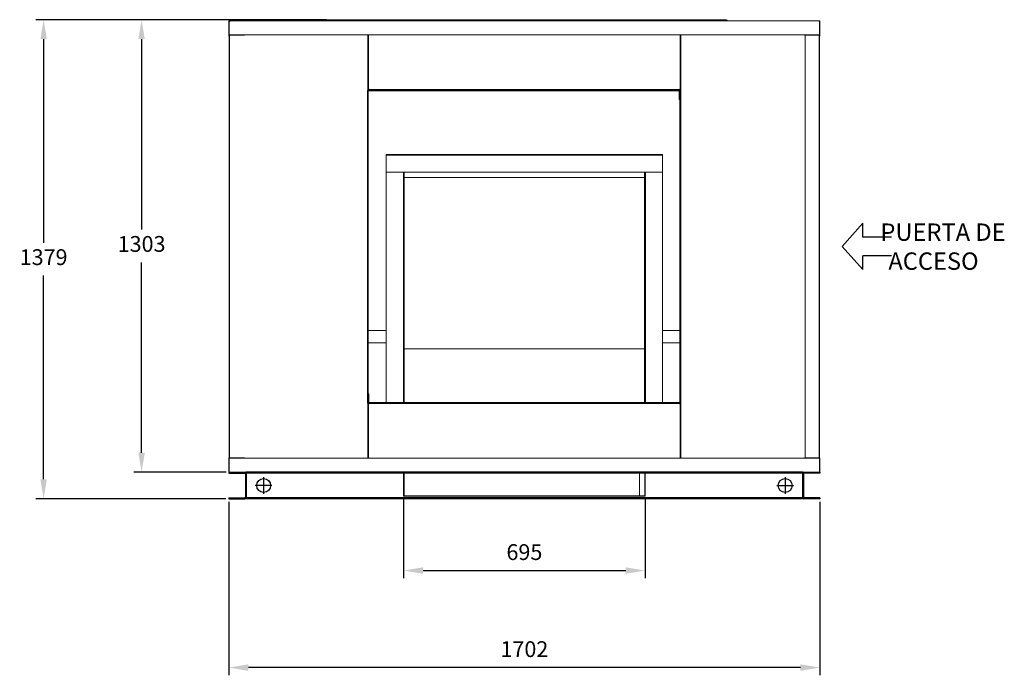
# Model space of a CAD drawing. Units: millimetres. Extents: x 739 to 5892, y 310 to 2307.
# Drawn here: x 3056 to 5892, y 310 to 2198 of the extents above; entities that cross this region are included whole.
import ezdxf

# ---------------------------------------------------------------- set-up
doc = ezdxf.new("R2010")
doc.units = ezdxf.units.MM
doc.header["$PDSIZE"] = -1
doc.dimstyles.new('ISO-25', dxfattribs={"dimtxt": 2.5, "dimasz": 2.5, "dimexe": 1.25, "dimexo": 0.625, "dimtad": 1, "dimtxsty": 'Standard', "dimcen": 2.5, "dimadec": 0, "dimazin": 0, "dimtfac": 1, "dimtmove": 0, "dimatfit": 3, "dimfxl": 0, "dimarcsym": 0})

# ---------------------------------------------------------------- blocks, each defined once
blk = doc.blocks.new('*D4')
at = {"color": 0, "lineweight": -2}
for p, q in [((3939.3, 2197.6), (3385, 2197.6)), ((3407.2, 2141.6), (3407.2, 1593.5)), ((3407.2, 950.8), (3407.2, 1499)), ((3650.8, 894.8), (3385, 894.8))]:
    blk.add_line(p, q, dxfattribs=at)
at = {"color": 0}
for points in [[(3397.9, 2141.6), (3416.5, 2141.6), (3407.2, 2197.6)], [(3397.9, 950.8), (3416.5, 950.8), (3407.2, 894.8)]]:
    blk.add_solid(points, dxfattribs=at)
at = {"layer": 'Defpoints', "color": 0}
for p in [(3948.2, 2197.6), (3407.2, 894.8), (3659.7, 894.8)]:
    blk.add_point(p, dxfattribs=at)
at = {"color": 0, "insert": (3407.2, 1546.2), "char_height": 45.5, "attachment_point": 5}
blk.add_mtext('1303', dxfattribs=at)
blk = doc.blocks.new('*D5')
at = {"color": 0, "lineweight": -2}
for p, q in [((3939.3, 2197.6), (3102.9, 2197.6)), ((3125.1, 2141.6), (3125.1, 1555.5)), ((3125.1, 874.8), (3125.1, 1461)), ((3649.9, 818.8), (3102.9, 818.8))]:
    blk.add_line(p, q, dxfattribs=at)
at = {"color": 0}
for points in [[(3115.8, 2141.6), (3134.4, 2141.6), (3125.1, 2197.6)], [(3115.8, 874.8), (3134.4, 874.8), (3125.1, 818.8)]]:
    blk.add_solid(points, dxfattribs=at)
at = {"layer": 'Defpoints', "color": 0}
for p in [(3948.2, 2197.6), (3125.1, 818.8), (3658.8, 818.8)]:
    blk.add_point(p, dxfattribs=at)
at = {"color": 0, "insert": (3125.1, 1508.2), "char_height": 45.5, "attachment_point": 5}
blk.add_mtext('1379', dxfattribs=at)
blk = doc.blocks.new('*D6')
at = {"color": 0, "lineweight": -2}
for p, q in [((4162, 816.7), (4162, 589.7)), ((4857.4, 816.7), (4857.4, 589.7)), ((4218, 611.9), (4801.4, 611.9))]:
    blk.add_line(p, q, dxfattribs=at)
at = {"color": 0}
for points in [[(4218, 621.2), (4218, 602.6), (4162, 611.9)], [(4801.4, 621.2), (4801.4, 602.6), (4857.4, 611.9)]]:
    blk.add_solid(points, dxfattribs=at)
at = {"layer": 'Defpoints', "color": 0}
for p in [(4162, 825.6), (4857.4, 825.6), (4857.4, 611.9)]:
    blk.add_point(p, dxfattribs=at)
at = {"color": 0, "insert": (4509.7, 659.1), "char_height": 45.5, "attachment_point": 5}
blk.add_mtext('695', dxfattribs=at)
blk = doc.blocks.new('*D10')
at = {"color": 0, "lineweight": -2}
for p, q in [((3658.8, 809.9), (3658.8, 310.4)), ((5360.6, 809.9), (5360.6, 310.4)), ((5304.6, 332.6), (3714.8, 332.6))]:
    blk.add_line(p, q, dxfattribs=at)
at = {"color": 0}
for points in [[(3714.8, 341.9), (3714.8, 323.2), (3658.8, 332.6)], [(5304.6, 341.9), (5304.6, 323.2), (5360.6, 332.6)]]:
    blk.add_solid(points, dxfattribs=at)
at = {"layer": 'Defpoints', "color": 0}
for p in [(3658.8, 818.8), (5360.6, 818.8), (3658.8, 332.6)]:
    blk.add_point(p, dxfattribs=at)
at = {"color": 0, "insert": (4509.7, 379.8), "char_height": 45.5, "attachment_point": 5}
blk.add_mtext('1702', dxfattribs=at)

msp = doc.modelspace()

# ---------------------------------------------------------------- linework, layer by layer
at = {"lineweight": 15}
for p, q in [((3658.8, 2193.9), (3659.7, 2193.9)), ((3658.8, 2193.9), (3658.8, 2192.4)), ((3659.6, 2192.4), (3658.8, 2192.4)), ((3658.8, 2192.4), (3658.8, 2154)), ((3659.6, 2153.9), (3659.6, 2192.4)), ((3659.7, 2194.8), (3659.7, 2193.9)), ((3659.7, 2193.9), (3659.7, 2192.4)), ((3659.7, 2193), (3659.7, 2193.9)), ((3659.7, 2193), (3660.6, 2193)), ((3660.5, 2193.9), (3660.5, 2193)), ((3660.6, 2192.7), (3660.6, 2193)), ((3660.9, 2193), (3660.6, 2193)), ((3660.9, 2193), (3660.6, 2193)), ((3661.2, 2194.8), (5358.1, 2194.8)), ((3661.2, 2193.9), (5358.1, 2193.9)), ((3925.4, 2194.8), (3926, 2195.5)), ((3948.2, 2197.6), (5071.1, 2197.6)), ((3948.2, 2197.6), (3948.2, 2194.8)), ((5071.1, 2197.6), (5071.1, 2194.8)), ((5093.3, 2195.5), (5093.9, 2194.8)), ((5358.7, 2193), (5358.4, 2193)), ((5358.7, 2193), (5358.4, 2193)), ((5358.7, 2193.9), (5358.7, 2193)), ((5358.7, 2192.7), (5358.7, 2193)), ((5358.7, 2193), (5358.7, 2193)), ((5358.8, 2193.9), (5358.8, 2193.9)), ((5358.8, 2193), (5358.8, 2192.7)), ((5359.7, 2193), (5358.8, 2193)), ((5358.8, 2193), (5358.8, 2192.7)), ((5359.6, 2193.9), (5359.6, 2194.8)), ((5359.6, 2193.9), (5359.6, 2193.1)), ((5359.7, 2193.9), (5360.6, 2193.9)), ((5359.7, 2192.4), (5359.7, 2193.9)), ((5359.7, 2193), (5359.7, 2193)), ((5359.7, 2192.4), (5359.7, 2153.9)), ((5359.7, 2192.4), (5360.6, 2192.4)), ((5360.6, 2192.4), (5360.6, 2193.9)), ((5360.6, 2153.9), (5360.6, 2192.4)), ((3658.8, 2152.6), (3658.8, 2154)), ((3658.8, 2154), (3659.6, 2154)), ((3658.8, 2152.6), (3658.8, 2152.1)), ((3658.9, 2152.1), (3658.8, 2152.1)), ((3658.8, 2152.1), (3658.8, 2150.5)), ((3659.6, 2150.5), (3658.8, 2150.5)), ((3659.6, 2153.3), (3659.6, 2153.9)), ((3659.6, 2153.9), (5359.7, 2153.9)), ((3703.2, 2153.3), (3659.6, 2153.3)), ((3659.6, 2151.7), (3659.6, 2151.7)), ((3659.6, 2151.7), (3659.6, 2151.6)), ((3659.6, 2151.7), (3659.7, 2151.7)), ((3659.6, 2151.6), (3659.7, 2151.6)), ((3659.6, 2151.3), (3659.6, 2151.6)), ((3659.7, 2151.3), (3659.6, 2151.3)), ((3659.6, 2151.3), (3659.6, 2151.3)), ((3659.7, 2151.3), (3659.6, 2151.3)), ((3659.6, 2150.5), (3659.6, 2150.5)), ((3659.6, 2150.5), (3659.7, 2150.5)), ((3659.6, 2150.5), (3659.7, 2150.5)), ((3659.7, 2153.3), (3659.7, 2153)), ((3659.7, 2153), (3659.7, 936.3)), ((3659.7, 2153), (3659.7, 2153)), ((3660.6, 2153.3), (3660.6, 936.3)), ((3703.2, 2153.3), (3703.2, 2153.9)), ((4059.1, 1994.5), (4059.1, 2153)), ((4059.2, 2153), (4060.8, 2153)), ((4060, 2153), (4060, 1998.3)), ((4060, 1994.9), (4060, 2153)), ((4060.9, 2153), (4060.9, 1998.3)), ((4958.4, 1998.3), (4958.4, 2153)), ((4958.5, 2153), (4960.1, 2153)), ((4959.3, 1998.3), (4959.3, 2153)), ((4959.3, 2153), (4959.3, 1994.9)), ((4960.2, 2153), (4960.2, 936.6)), ((5316.2, 2153.9), (5316.2, 2153.3)), ((5359.7, 2153.3), (5316.2, 2153.3)), ((5318.1, 2153.3), (5318.1, 936.3)), ((5358.7, 936.3), (5358.7, 2153.3)), ((5359.7, 2153.9), (5359.7, 2153.3)), ((5359.7, 2153.9), (5360.6, 2153.9)), ((5359.7, 936.3), (5359.7, 2153.3)), ((5359.7, 2151.7), (5359.7, 2152.6)), ((5359.7, 2152.6), (5360.6, 2152.6)), ((5359.7, 2152.1), (5360.6, 2152.1)), ((5359.7, 2151.6), (5359.7, 2151.7)), ((5359.7, 2151.7), (5359.7, 2151.7)), ((5359.7, 2151.6), (5359.7, 2151.6)), ((5359.7, 2151.3), (5359.7, 2151.6)), ((5359.7, 2151.3), (5359.7, 2151.3)), ((5359.7, 2151.3), (5359.7, 2151.3)), ((5359.7, 2151.3), (5359.7, 2151.3)), ((5359.7, 2150.5), (5360.6, 2150.5)), ((5359.7, 2150.5), (5359.7, 2150.5)), ((5359.7, 2150.5), (5359.7, 2150.5)), ((5359.7, 2150.5), (5359.7, 2150.5)), ((5360.6, 2152.6), (5360.6, 2153.9)), ((5360.6, 2152.1), (5360.6, 2152.6)), ((5360.6, 2150.5), (5360.6, 2152.1)), ((4058.3, 1993), (4060.2, 1993)), ((4058.3, 1993), (4058.3, 1093.9)), ((4060, 1998.3), (4060.9, 1998.3)), ((4060, 1996.8), (4060.9, 1996.8)), ((4060, 1996.7), (4060.9, 1996.7)), ((4060.2, 1994.9), (4060.2, 1993)), ((4955.5, 1994.9), (4060.2, 1994.9)), ((4060.2, 1993), (4060.2, 1093.9)), ((4060.2, 1993), (4060.2, 1992.8)), ((4955.5, 1993), (4060.2, 1993)), ((4060.2, 1992.8), (4955.5, 1992.8)), ((4060.9, 1998.3), (4060.9, 1998.3)), ((4060.9, 1996.8), (4060.9, 1998.3)), ((4060.9, 1998.3), (4060.9, 1996.8)), ((4060.9, 1995.9), (4060.9, 1996.8)), ((4060.9, 1995.9), (4060.9, 1995.8)), ((4060.9, 1995.8), (4958.4, 1995.8)), ((4062.4, 1996.8), (4956.9, 1996.8)), ((4062.4, 1995.9), (4956.9, 1995.9)), ((4955.5, 1993), (4955.5, 1994.9)), ((4955.5, 1968), (4955.5, 1993)), ((4955.5, 1993), (4957.4, 1993)), ((4955.5, 1992.8), (4955.5, 1993)), ((4957.4, 1994.9), (4959.3, 1994.9)), ((4957.4, 1095.8), (4957.4, 1994.9)), ((4957.4, 1968), (4957.4, 1993)), ((4958.4, 1998.3), (4958.4, 1998.3)), ((4958.4, 1998.3), (4959.3, 1998.3)), ((4958.4, 1998.3), (4958.4, 1996.8)), ((4958.4, 1996.8), (4958.4, 1998.3)), ((4958.4, 1995.9), (4958.4, 1996.8)), ((4959.3, 1996.8), (4958.4, 1996.8)), ((4958.4, 1996.7), (4959.3, 1996.7)), ((4958.4, 1995.8), (4958.4, 1995.9)), ((4959.3, 1095.8), (4959.3, 1994.9)), ((4955.5, 1968), (4957.4, 1968)), ((4955.5, 1967.8), (4955.5, 1968)), ((4955.5, 1967.8), (4957.4, 1967.8)), ((4111.4, 1807.6), (4111.9, 1807.6)), ((4111.4, 1807.6), (4111.4, 1805)), ((4111.4, 1805), (4111.4, 1095.8)), ((4111.9, 1805), (4111.4, 1805)), ((4111.9, 1809.5), (4907.9, 1809.5)), ((4111.9, 1807.5), (4111.9, 1809.5)), ((4111.9, 1758.8), (4111.9, 1807.5)), ((4111.9, 1807.5), (4907.9, 1807.5)), ((4907.9, 1809.5), (4907.9, 1807.5)), ((4907.9, 1807.5), (4907.9, 1758.8)), ((4907.9, 1758.8), (4111.9, 1758.8)), ((4907.9, 1758.8), (4111.9, 1758.8)), ((4111.9, 1758.8), (4111.9, 1758.8)), ((4161.2, 1758.8), (4161.2, 1095.8)), ((4163.8, 1758.8), (4163.8, 1095.8)), ((4855.5, 1758.8), (4855.5, 1095.8)), ((4858.1, 1758.8), (4858.1, 1095.8)), ((4907.9, 1758.8), (4907.9, 1758.8)), ((4907.9, 1758.8), (4907.9, 1095.8)), ((4855.5, 1743.7), (4163.8, 1743.7)), ((4111.4, 1302.6), (4060.2, 1302.6)), ((4957.4, 1302.6), (4907.9, 1302.6)), ((4060.2, 1267.6), (4111.4, 1267.6)), ((4855.5, 1249.8), (4163.8, 1249.8)), ((4907.9, 1267.6), (4957.4, 1267.6)), ((4062.1, 1120.8), (4060.2, 1120.8)), ((4060.2, 1120.8), (4060.2, 1095.8)), ((4062.1, 1120.8), (4062.1, 1095.8)), ((4060.2, 1093.9), (4058.3, 1093.9)), ((4058.3, 1093.9), (4058.3, 1093.8)), ((4059.1, 936.6), (4059.1, 1093.8)), ((4060, 936.6), (4060, 1093.8)), ((4060.2, 1093.7), (4060, 1093.7)), ((4060, 1092.9), (4060.9, 1092.9)), ((4060, 1091.3), (4060, 936.6)), ((4062.1, 1095.8), (4060.2, 1095.8)), ((4060.2, 1093.9), (4060.2, 1093.7)), ((4060.9, 1093.8), (4060.9, 1092.9)), ((4060.9, 1091.3), (4060.9, 1092.9)), ((4062.4, 1092.8), (4060.9, 1092.8)), ((4062.4, 1092.8), (4060.9, 1092.8)), ((4060.9, 1092.8), (4060.9, 1091.3)), ((4060.9, 1091.3), (4060.9, 936.6)), ((4062.1, 1095.8), (4062.1, 1093.9)), ((4062.1, 1095.8), (4957.4, 1095.8)), ((4062.1, 1093.9), (4957.4, 1093.9)), ((4062.1, 1093.8), (4062.1, 1093.9)), ((4956.9, 1093.8), (4062.4, 1093.8)), ((4956.9, 1092.9), (4062.4, 1092.9)), ((4958.4, 1092.8), (4956.9, 1092.8)), ((4958.4, 1092.8), (4956.9, 1092.8)), ((4957.4, 1093.9), (4957.4, 1095.8)), ((4959.3, 1095.8), (4957.4, 1095.8)), ((4957.4, 1093.9), (4957.4, 1093.8)), ((4958.4, 1093.8), (4958.4, 1092.9)), ((4959.3, 1092.9), (4958.4, 1092.9)), ((4958.4, 1092.9), (4958.4, 1091.3)), ((4958.4, 1091.3), (4958.4, 1092.8)), ((4958.4, 936.6), (4958.4, 1091.3)), ((4959.3, 1095.8), (4959.3, 1095.7)), ((4959.3, 1095.7), (4959.3, 936.6)), ((4959.3, 936.6), (4959.3, 1091.3)), ((3659.6, 935.7), (3659, 936.3)), ((3659.6, 936.3), (3703.2, 936.3)), ((3659.6, 935.7), (3659.6, 936.3)), ((3703.2, 935.7), (3703.2, 936.3)), ((4059.2, 936.6), (4060.8, 936.6)), ((4958.5, 936.6), (4960.1, 936.6)), ((5316.2, 936.3), (5316.2, 935.7)), ((5316.2, 936.3), (5359.7, 936.3)), ((5359.7, 936.3), (5359.7, 935.7)), ((3658.8, 935.7), (3658.8, 897.3)), ((3659.6, 935.7), (3658.8, 935.7)), ((3659.6, 897.3), (3659.6, 935.7)), ((3659.6, 935.7), (5359.7, 935.7)), ((5359.7, 935.7), (5359.7, 897.3)), ((5359.7, 935.7), (5360.6, 935.7)), ((5360.6, 897.3), (5360.6, 935.7)), ((3658.8, 897.3), (3658.8, 895.7)), ((3659.6, 897.3), (3659.6, 897.3)), ((3659.7, 897.3), (3659.7, 895.7)), ((3659.7, 896.9), (3659.7, 896.5)), ((3659.7, 896.9), (3659.7, 896.9)), ((3659.7, 896.5), (3659.7, 896.5)), ((3659.7, 895.7), (3659.7, 894.8)), ((3659.7, 894.8), (3661.2, 894.8)), ((4162, 894.8), (3661.2, 894.8)), ((4162, 827), (4162, 894.8)), ((4163.2, 827), (4163.2, 894.8)), ((4841.2, 894.8), (4841.2, 827.1)), ((4856.1, 827.1), (4856.1, 894.8)), ((4857.4, 827), (4857.4, 894.8)), ((5358.1, 894.8), (4907.9, 894.8)), ((5358.1, 894.8), (5359.6, 894.8)), ((5359.6, 894.8), (5359.7, 897.3)), ((5359.7, 897.3), (5359.7, 897.3)), ((5359.7, 896.6), (5359.7, 896.6)), ((5360.6, 895.7), (5360.6, 897.3)), ((4163.2, 827), (4162, 827)), ((4162, 825.6), (4162, 827)), ((4163.2, 825.6), (4162, 825.6)), ((4163.2, 827), (4856.2, 827)), ((4163.2, 827), (4856.2, 827)), ((4163.2, 827), (4163.2, 827)), ((4163.2, 825.6), (4163.2, 827)), ((4856.1, 825.6), (4163.2, 825.6)), ((4856.1, 825.6), (4163.2, 825.6)), ((4163.2, 825.6), (4163.2, 825.6)), ((4163.2, 825.6), (4163.2, 825.6)), ((4178.1, 825.6), (4163.2, 825.6)), ((4178.1, 825.6), (4163.2, 825.6)), ((4178.1, 825.6), (4178.1, 825.6)), ((4841.2, 827.1), (4856.1, 827.1)), ((4841.2, 827.1), (4841.2, 827)), ((4841.2, 827), (4856.1, 827)), ((4856.1, 827), (4856.1, 827.1)), ((4856.1, 825.6), (4856.1, 827)), ((4856.1, 825.6), (4856.1, 825.6)), ((4856.2, 827), (4857.4, 827)), ((4856.2, 827), (4856.2, 825.6)), ((4856.2, 827), (4856.2, 827)), ((4856.2, 825.6), (4857.4, 825.6)), ((4857.4, 827), (4857.4, 825.6))]:
    msp.add_line(p, q, dxfattribs=at)
for p, q in [((3930.3, 2197.6), (3930.5, 2197.6)), ((5088.8, 2197.6), (5089.1, 2197.6)), ((5424.8, 1544.8), (5484.5, 1611.6)), ((5484.5, 1571.9), (5484.5, 1611.6)), ((5567.2, 1571.9), (5484.5, 1571.9)), ((5424.8, 1544.8), (5484.5, 1478.1)), ((5567.2, 1517.8), (5484.5, 1517.8)), ((5484.5, 1478.1), (5484.5, 1517.8)), ((3658.8, 894.8), (3658.8, 892.3)), ((3658.8, 894.8), (3704.8, 894.8)), ((3658.8, 892.3), (3704.8, 892.3)), ((3706.3, 890.8), (3706.3, 822.8)), ((5310.6, 894.8), (3708.8, 894.8)), ((3708.8, 894.8), (3708.8, 818.8)), ((5310.6, 892.3), (3708.8, 892.3)), ((3708.8, 890.8), (3708.8, 822.8)), ((3758.8, 880.7), (3758.8, 832.9)), ((5260.6, 880.7), (5260.6, 832.9)), ((5310.6, 894.8), (5310.6, 818.8)), ((5310.6, 890.8), (5310.6, 822.8)), ((5313.1, 890.8), (5313.1, 822.8)), ((5314.6, 894.8), (5360.6, 894.8)), ((5360.6, 892.3), (5314.6, 892.3)), ((5360.6, 894.8), (5360.6, 892.3)), ((3782.7, 856.8), (3734.8, 856.8)), ((5236.6, 856.8), (5284.5, 856.8)), ((3658.8, 821.3), (3658.8, 818.8)), ((3658.8, 821.3), (3704.8, 821.3)), ((3658.8, 818.8), (3704.8, 818.8)), ((5310.6, 821.3), (3708.8, 821.3)), ((5310.6, 818.8), (3708.8, 818.8)), ((5360.6, 821.3), (5314.6, 821.3)), ((5360.6, 818.8), (5314.6, 818.8)), ((5360.6, 821.3), (5360.6, 818.8))]:
    msp.add_line(p, q)
at = {"lineweight": 15, "flags": 128}
for points in [[(3660.5, 2193.9), (3660.8, 2193.9), (3661.1, 2193.9), (3661.2, 2193.9)], [(3660.5, 2193), (3660.8, 2193), (3660.9, 2193)], [(5358.1, 2193.9), (5358.2, 2193.9), (5358.5, 2193.9), (5358.8, 2193.9)], [(5358.1, 2193.9), (5358.2, 2193.9), (5358.4, 2193.9), (5358.7, 2193.9)], [(5358.4, 2193), (5358.5, 2193), (5358.8, 2193)], [(5358.4, 2193), (5358.4, 2193), (5358.7, 2193)]]:
    msp.add_lwpolyline(points, dxfattribs=at)
for centre in [(3758.8, 856.8), (5260.6, 856.8)]:
    msp.add_circle(centre, 20)
at = {"lineweight": 15}
for centre, radius, start, end in [((3659.6, 2193.9), 1.55, 269.9999, 359.4483), ((3660, 2386.9), 192.1, 269.8878, 270.3456), ((3660, 2386), 192.1, 269.8878, 270.3456), ((3916.3, 2193.9), 1.02, 62.6155, 117.3845), ((3930.5, 2191.7), 5.9, 115.1887, 139.9999), ((5088.8, 2191.7), 5.9, 40.0001, 65.4946), ((5359.3, 2386.9), 192.1, 269.6544, 270.1122), ((5359.7, 2193.9), 1.55, 180.5517, 270.0001), ((5359.3, 2386), 192.1, 269.6544, 270.1122), ((3659.7, 2154), 0.91, 180.0001, 270.0001), ((3659.7, 2152.6), 0.91, 180.0001, 270.0001), ((5359.6, 2153.2), 0.91, 270, 317.9503), ((4060.2, 1993), 1.91, 89.9999, 179.9999), ((4060.7, 2108.4), 111.7, 269.65, 270.1167), ((4060.2, 1993), 0.01, 89.9999, 179.9999), ((4060.2, 1992.8), 0.01, 89.9999, 179.9999), ((4060.9, 1996.8), 1.55, 0.5517, 89.4484), ((4060.9, 1996.8), 1.55, 0.5517, 89.4484), ((4061.3, 2191.4), 194.6, 269.8874, 270.3437), ((4061.3, 2190.5), 194.6, 269.8874, 270.3437), ((4955.5, 1993), 1.91, 0.0001, 90.0001), ((4955.5, 1993), 0.01, 0.0001, 90.0001), ((4955.5, 1992.8), 0.01, 0.0001, 90.0001), ((4958.4, 1996.8), 1.55, 90.5516, 179.4483), ((4958.4, 1996.8), 1.55, 90.5516, 179.4483), ((4958, 2191.4), 194.6, 269.6563, 270.1126), ((4958, 2190.5), 194.6, 269.6563, 270.1126), ((4958.6, 2108.4), 111.7, 269.8833, 270.35), ((4062.1, 1095.8), 1.91, 180.0001, 270.0001), ((4062.1, 1095.6), 1.91, 180, 257.1267), ((4061.3, 1288.4), 194.6, 269.8874, 270.3437), ((4060.9, 1092.9), 1.55, 270.5516, 359.4483), ((4061.3, 1287.5), 194.6, 269.8874, 270.3437), ((4062.1, 1095.8), 0.01, 180.0001, 270.0001), ((4958, 1288.4), 194.6, 269.6563, 270.1126), ((4958.4, 1092.9), 1.55, 180.5517, 269.4484), ((4958, 1287.5), 194.6, 269.6563, 270.1126), ((4957.4, 1095.8), 1.91, 269.9999, 359.9999), ((4957.4, 1095.8), 0.01, 269.9999, 359.9999), ((4957.4, 1095.6), 1.91, 282.8418, 359.9999), ((3659.7, 935.7), 0.91, 134.9999, 180), ((3659.7, 935.6), 0.91, 90, 131.0528), ((3660, 702.7), 192.1, 89.6544, 90.1122), ((5359.3, 702.7), 192.1, 89.8878, 90.3456), ((4162.9, 678.5), 148.6, 89.8833, 90.35), ((4162.9, 974.2), 148.6, 269.65, 270.1167), ((4163.2, 825.8), 1.23, 89.8833, 90.35), ((4163.2, 826.8), 1.23, 269.65, 270.1167), ((4856.4, 678.5), 148.6, 89.65, 90.1167), ((4856.4, 974.2), 148.6, 269.8833, 270.35), ((4856.1, 826.8), 1.23, 269.8833, 270.35)]:
    msp.add_arc(centre, radius, start, end, dxfattribs=at)
for centre, radius, start, end in [((3704.8, 890.8), 4, 0, 90), ((3704.8, 890.8), 1.5, 0, 90), ((5314.6, 890.8), 4, 90, 180), ((5314.6, 890.8), 1.5, 90, 180), ((3704.8, 822.8), 1.5, 270, 0), ((3704.8, 822.8), 4, 270, 0), ((5314.6, 822.8), 4, 180, 270), ((5314.6, 822.8), 1.5, 180, 270)]:
    msp.add_arc(centre, radius, start, end)
for centre, major_axis, ratio, start_param, end_param in [((3956.6, 2191.7), (30.7, -3.7), 0.06658, 1.901228, 3.099638), ((3956.6, 2197.6), (26.1, 0), 0.001706, 1.897998, 3.099782), ((5062.7, 2197.6), (26.1, 0), 0.001706, 0.03323, 1.243594), ((5062.7, 2191.7), (30.7, 3.7), 0.06658, 0.041955, 1.240365)]:
    msp.add_ellipse(centre, major_axis=major_axis, ratio=ratio, start_param=start_param, end_param=end_param, dxfattribs=at)
for points in [[(3659.7, 2194.8), (3659.5, 2194.8), (3659.3, 2194.8), (3659, 2194.6), (3658.8, 2194.3), (3658.8, 2194), (3658.8, 2193.9)], [(3659.7, 2193.9), (3659.7, 2193.9), (3659.7, 2193.9), (3659.7, 2193.9), (3659.7, 2193.9), (3659.7, 2193.9), (3659.7, 2193.9)], [(3661.2, 2193.9), (3661.2, 2194), (3661.2, 2194.3), (3661.2, 2194.6), (3661.2, 2194.8), (3661.2, 2194.8), (3661.2, 2194.8)], [(5358.1, 2194.8), (5358.1, 2194.8), (5358.1, 2194.8), (5358.1, 2194.6), (5358.1, 2194.3), (5358.1, 2194), (5358.1, 2193.9)], [(5358.7, 2193.9), (5358.9, 2193.9), (5359.1, 2193.9), (5359.4, 2193.7), (5359.6, 2193.4), (5359.6, 2193.1), (5359.7, 2193)], [(5358.7, 2193), (5358.7, 2193), (5358.7, 2193), (5358.7, 2193), (5358.8, 2193), (5358.8, 2193), (5358.8, 2193)], [(5360.6, 2193.9), (5360.5, 2194), (5360.5, 2194.3), (5360.3, 2194.6), (5360, 2194.8), (5359.8, 2194.8), (5359.6, 2194.8)], [(5359.7, 2193.9), (5359.7, 2193.9), (5359.7, 2193.9), (5359.6, 2193.9), (5359.6, 2193.9), (5359.6, 2193.9), (5359.6, 2193.9)], [(4060, 1998.3), (4060, 1998.3), (4060, 1998.3), (4060.2, 1998.3), (4060.5, 1998.3), (4060.8, 1998.3), (4060.9, 1998.3)], [(4060.9, 1998.3), (4060.9, 1998.3), (4060.9, 1998.3), (4060.9, 1998.3), (4060.9, 1998.3), (4060.9, 1998.3), (4060.9, 1998.3)], [(4062.4, 1996.8), (4062.4, 1996.7), (4062.4, 1996.4), (4062.4, 1996.1), (4062.4, 1995.9), (4062.4, 1995.9), (4062.4, 1995.9)], [(4956.9, 1995.9), (4956.9, 1995.9), (4956.9, 1995.9), (4956.9, 1996.1), (4956.9, 1996.4), (4956.9, 1996.7), (4956.9, 1996.8)], [(4958.4, 1998.3), (4958.5, 1998.3), (4958.8, 1998.3), (4959.1, 1998.3), (4959.3, 1998.3), (4959.3, 1998.3), (4959.3, 1998.3)], [(4958.4, 1998.3), (4958.4, 1998.3), (4958.4, 1998.3), (4958.4, 1998.3), (4958.4, 1998.3), (4958.4, 1998.3), (4958.4, 1998.3)], [(4060.9, 1091.3), (4060.8, 1091.3), (4060.5, 1091.3), (4060.2, 1091.3), (4060, 1091.3), (4060, 1091.3), (4060, 1091.3)], [(4062.4, 1093.8), (4062.4, 1093.7), (4062.4, 1093.7), (4062.4, 1093.5), (4062.4, 1093.2), (4062.4, 1093), (4062.4, 1092.9)], [(4956.9, 1092.9), (4956.9, 1093), (4956.9, 1093.2), (4956.9, 1093.5), (4956.9, 1093.7), (4956.9, 1093.7), (4956.9, 1093.8)], [(4959.3, 1091.3), (4959.3, 1091.3), (4959.3, 1091.3), (4959.1, 1091.3), (4958.8, 1091.3), (4958.5, 1091.3), (4958.4, 1091.3)], [(3659.7, 895.7), (3659.7, 895.7), (3659.7, 895.7), (3659.7, 895.7), (3659.7, 895.7), (3659.7, 895.7), (3659.7, 895.7)]]:
    msp.add_open_spline(points, degree=3, dxfattribs=at)
for points, knots in [([(3930.3, 2197.6), (3930.2, 2197.6), (3930.2, 2197.6), (3930, 2197.6), (3929.6, 2197.5), (3928.9, 2197.4), (3928.3, 2197.2), (3928, 2197)], [0, 0, 0, 0, 0.118183, 0.209547, 0.339925, 0.587604, 1, 1, 1, 1]), ([(5091.2, 2197.1), (5091.1, 2197.1), (5090.7, 2197.3), (5090.1, 2197.5), (5089.6, 2197.5), (5089.3, 2197.6), (5089.2, 2197.6), (5089.1, 2197.6), (5089.1, 2197.6)], [0, 0, 0, 0, 0.240297, 0.509834, 0.719062, 0.859184, 0.946763, 1, 1, 1, 1]), ([(3659.7, 894.8), (3659.4, 894.8), (3659.2, 894.9), (3658.9, 895.3), (3658.8, 895.5), (3658.8, 895.7)], [0, 0, 0, 0, 0.5, 0.5, 1, 1, 1, 1]), ([(5360.6, 895.7), (5360.6, 895.5), (5360.5, 895.3), (5360.1, 894.9), (5359.9, 894.8), (5359.6, 894.8)], [0, 0, 0, 0, 0.5, 0.5, 1, 1, 1, 1])]:
    msp.add_open_spline(points, degree=3, knots=knots, dxfattribs=at)

# ---------------------------------------------------------------- texts
at = {"insert": (5503.4, 1611), "char_height": 50, "attachment_point": 1}
msp.add_mtext_dynamic_manual_height_columns('{\\W2.06714; }PUERTA DE\\P{\\W3.56714; }ACCESO', width=640.048, gutter_width=12.5, heights=[228.7], dxfattribs=at)

# ---------------------------------------------------------------- dimensions: what is measured, and where the dimension line sits
for base, p2, picture, middle in [((3125.1, 818.8), (3658.8, 818.8), '*D5', (3125.1, 1508.2)), ((3407.2, 894.8), (3659.7, 894.8), '*D4', (3407.2, 1546.2))]:
    dim = msp.add_linear_dim(base=base, p1=(3948.2, 2197.6), p2=p2, angle=90, dimstyle='ISO-25', override={"dimscale": 7, "dimtxt": 6.5, "dimasz": 8, "dimexe": 3.175, "dimexo": 1.27, "dimgap": 3.5, "dimtih": 1, "dimtoh": 1, "dimdec": 0, "dimzin": 1, "dimpost": '<>', "dimtdec": 0, "dimtzin": 1})
    dim.commit()
    dim.dimension.update_dxf_attribs({"geometry": picture, "text_midpoint": middle})
for base, p1, p2, picture, middle in [((4857.4, 611.9), (4162, 825.6), (4857.4, 825.6), '*D6', (4509.7, 659.1)), ((3658.8, 332.6), (5360.6, 818.8), (3658.8, 818.8), '*D10', (4509.7, 379.8))]:
    dim = msp.add_linear_dim(base=base, p1=p1, p2=p2, dimstyle='ISO-25', override={"dimscale": 7, "dimtxt": 6.5, "dimasz": 8, "dimexe": 3.175, "dimexo": 1.27, "dimgap": 3.5, "dimtih": 1, "dimtoh": 1, "dimdec": 0, "dimzin": 1, "dimpost": '<>', "dimtdec": 0, "dimtzin": 1})
    dim.commit()
    dim.dimension.update_dxf_attribs({"geometry": picture, "text_midpoint": middle})

doc.saveas('drawing.dxf')
